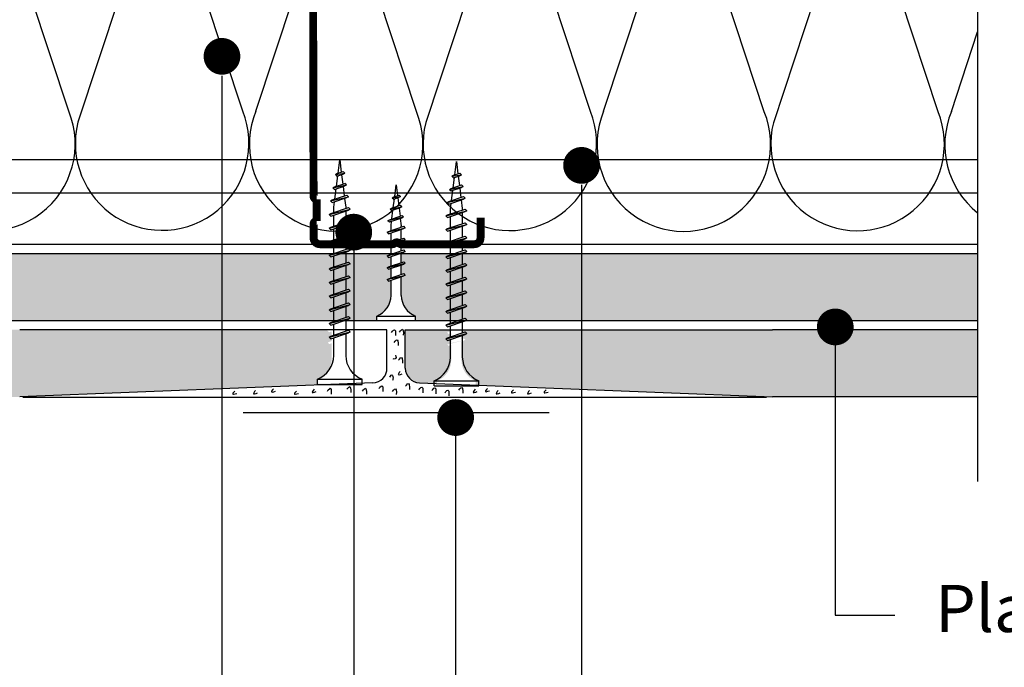
# Model space of a CAD drawing. Units: millimetres. Extents: x 5 to 162, y -7 to 10.
# Drawn here: x 162 to 162, y 4 to 4 of the extents above; entities that cross this region are included whole.
import ezdxf

# ---------------------------------------------------------------- set-up
doc = ezdxf.new("R2010")
doc.units = ezdxf.units.MM
doc.linetypes.add('GESTRICHELT', pattern=[0.75, 0.5, -0.25])
doc.linetypes.add('STRICHPUNKT', pattern=[1, 0.5, -0.25, 0, -0.25])
doc.layers.get('Defpoints').update_dxf_attribs({"lineweight": 0})
for name, color, linetype in [('B. A. y V', 7, 'Continuous'), ('BEPL', 7, 'Continuous'), ('BEPL1', 7, 'Continuous'), ('BEPL2', 7, 'Continuous'), ('BEPL4', 7, 'Continuous'), ('BEPL6', 7, 'Continuous'), ('HILF2S', 7, 'STRICHPUNKT'), ('perfiles', 7, 'Continuous'), ('SCHATT20', 131, 'Continuous'), ('TEXT2', 7, 'Continuous'), ('TEXT7', 7, 'Continuous'), ('UK2', 7, 'Continuous'), ('UK2G', 7, 'GESTRICHELT')]:
    doc.layers.add(name, color=color, linetype=linetype)
doc.styles.add('ROMANS', font='ROMANS.shx', dxfattribs={"width": 0.8})
doc.styles.add('UNIV', font='arial.ttf')
doc.dimstyles.new('LEADER', dxfattribs={"dimscale": 0.1, "dimtxt": 0.06, "dimasz": 0.06, "dimexe": 0.25, "dimexo": 0.5, "dimgap": 0.1, "dimtad": 1, "dimlfac": 1000, "dimzin": 4, "dimdsep": 46, "dimtxsty": 'ROMANS', "dimblk": 'ARCHTICK', "dimcen": -0.25, "dimdle": 0.06, "dimse1": 1, "dimse2": 1, "dimclrd": 256, "dimclre": 8, "dimclrt": 256, "dimadec": 0, "dimazin": 0, "dimtfac": 1, "dimtix": 1, "dimtmove": 2, "dimatfit": 3, "dimldrblk": 'INDICE', "dimfxl": 1, "dimtolj": 1, "dimtzin": 0, "dimarcsym": 0})
pattern_1 = [(0, (-0.05153146784292062, 9.367341796505857), (0, 6.985), [5.08, -1.905]), (90, (-0.05153146784292062, 9.367341796505857), (-6.985, 4.277078946022131e-16), [5.08, -1.905])]

# ---------------------------------------------------------------- blocks, each defined once
blk = doc.blocks.new('A$C6FB66A44')
at = {"color": 0}
for p, q in [((-16.31923312308686, 23.77690909762191), (13.32167668431021, 14.01594445009255)), ((-16.37859416239894, 3.473374172355534), (11.85543883335345, 12.79839252869692)), ((11.98401988336968, -7.524867674567304), (-17.77031716904344, 2.310519240721305)), ((-16.37507334490124, -18.52645793860279), (11.8574937677115, -9.202024373943232))]:
    blk.add_line(p, q, dxfattribs=at)
for centre, radius, start, end in [((16.09366157501108, 24.63442940472623), 10.97433929519477, 255.369298517496, 112.5484571127721), ((-20.51745186170797, 13.63732910687509), 10.97433929519539, 67.50835815884332, 292.1566137446533), ((16.06371005124515, 2.662980532989195), 10.97433929519539, 248.1765302289832, 112.5484571127841), ((-20.4422110257733, -8.333592097687188), 10.97433929519522, 75.90872007968622, 291.7528928093837)]:
    blk.add_arc(centre, radius, start, end, dxfattribs=at)
blk = doc.blocks.new('montante 69')
at = {"layer": 'perfiles', "const_width": 1.5}
for points in [[(833.4439092039854, 999.1431669259902), (819.6515832993199, 999.1431669261093, 0.1989123673796497), (819.2273192305864, 998.9674309948188, -0.1989123673796455), (818.8030551618675, 998.7916950635273, -0.1989123673774166), (818.3787910931486, 998.9674309948188, 0.1989123673796497), (817.954527024426, 999.1431669261202), (804.0938882231646, 999.1431669261739, 0.4142135623730951), (802.893888223153, 997.9431669262204), (802.8938882231821, 995.0558504455049, 0.414213562373095), (803.4938882232025, 994.45585044547), (803.4938882232025, 990.6558504455398, 0.4142135623730949), (802.8938882231821, 990.0558504455049), (803.0693886586884, 916.155483406784, 0.414213562373095), (803.6693886587087, 915.5554834067491), (803.6693886587087, 911.4554834067724, 0.4142135623730949), (803.0693886586884, 910.8554834067374), (803.0693886586884, 908.2681669261267, 0.414213562373095), (804.2693886586563, 907.068166926115), (817.9671558160915, 907.0681669261778, 0.1989123673796497), (818.3914198848149, 907.243902857472, -0.1989123673774167), (818.8156839535302, 907.4196387887598, -0.1989123673796454), (819.2399480222637, 907.2439028574684, 0.1989123673796497), (819.6642120909935, 907.0681669261778), (833.4477450590348, 907.0681669262897)], [(834.647724659817, 994.1431669260294), (834.647724659817, 997.9431669261614, 0.414213562373095), (833.4477246598344, 999.1431669261731)], [(834.647724659817, 912.0681669262597), (834.647724659817, 908.2681669261276, -0.414213562373095), (833.4477246598344, 907.068166926116)]]:
    blk.add_lwpolyline(points, format="xyb", dxfattribs=at)
blk = doc.blocks.new('TN25')
at = {"layer": 'BEPL1'}
for p, q in [((8.999999000000003, 2), (8.684998999999948, 1.684999999999945)), ((8.684998999999948, 1.684999999999945), (9.818132999999989, -1.684999000000062)), ((8.999998000000005, 2), (9.181863000000021, 1.684999999999945)), ((9, 2), (9.999998000000005, -1.999999000000116)), ((9.181864000000019, 1.684999999999945), (10.31499699999995, -1.684999000000062)), ((11.59999900000003, 2), (11.28499899999997, 1.684999999999945)), ((11.28499899999997, 1.684999999999945), (12.41813200000001, -1.68499799999995)), ((11.59999800000003, 2), (11.78186300000004, 1.684999999999945)), ((11.59999900000003, 2), (12.59999800000003, -1.999999000000116)), ((11.78186300000004, 1.684999999999945), (12.91499599999997, -1.684999000000062)), ((14.19999800000005, 2), (13.884998, 1.684999999999945)), ((13.884998, 1.685001000000057), (15.01813100000004, -1.684999000000062)), ((14.19999700000005, 2), (14.38186199999996, 1.684999999999945)), ((14.19999800000005, 2), (15.19999700000005, -2)), ((14.38186199999996, 1.684999999999945), (15.514995, -1.684999000000062)), ((16.79998599999999, 2), (16.48498600000005, 1.684999999999945)), ((16.48498700000005, 1.685001000000057), (17.61812099999997, -1.684999000000062)), ((16.799981, 1.999999000000116), (17.79998000000001, -2)), ((16.79998599999999, 2), (16.98185100000001, 1.684999999999945)), ((16.98184400000002, 1.68499799999995), (18.11497699999995, -1.685002000000168)), ((19.08497, 1.68499799999995), (20.21810300000004, -1.685001000000057)), ((19.39997800000003, 2), (19.08497699999998, 1.684999999999945)), ((19.39996499999995, 1.999996999999894), (20.39996399999995, -2.000003000000106)), ((19.39997600000004, 2), (19.58184100000005, 1.684999000000062)), ((19.58184100000005, 1.684999999999945), (20.71497399999998, -1.684999000000062)), ((21.64966800000002, 1.473226999999952), (22.59373200000005, -1.334468999999899)), ((21.96467299999995, 1.788227000000006), (21.64967100000001, 1.473224999999957)), ((21.96466299999997, 1.788227000000006), (22.77559499999995, -1.649475000000166)), ((21.96466999999996, 1.788227000000006), (22.14653499999997, 1.473226999999952)), ((22.146524, 1.473224999999957), (23.09059000000002, -1.33447799999999)), ((24.161608, 1.002932999999985), (24.82299599999999, -0.9640699999999924)), ((24.47661300000004, 1.31793800000014), (24.16161, 1.002935999999863)), ((24.47661000000005, 1.317935999999918), (25.00486599999999, -1.279070000000047)), ((24.47661400000004, 1.31793400000015), (24.65848000000005, 1.002934999999979)), ((24.65847899999994, 1.002935999999863), (25.31986700000004, -0.9640699999999924)), ((26.98855900000001, 0.8476409999998396), (26.67355699999996, 0.5326390000000174)), ((26.67356300000006, 0.5326420000001235), (27.06545900000003, -0.6328760000001239)), ((26.98856000000001, 0.8476399999999558), (27.17042600000002, 0.5326399999999012)), ((26.988562, 0.8476430000000619), (27.24732500000005, -0.9478789999998298)), ((27.17041900000004, 0.5326399999999012), (27.56231600000001, -0.6328840000001037)), ((9.999999000000003, -1.999999000000116), (9.818132999999989, -1.68499799999995)), ((9.999997000000008, -1.999999000000116), (10.31499799999995, -1.68499799999995)), ((12.59999800000003, -2), (12.41813200000001, -1.684999000000062)), ((12.59999700000003, -1.999999000000116), (12.91499699999997, -1.68499799999995)), ((15.19999700000005, -1.999999000000116), (15.01813200000004, -1.684999000000062)), ((15.19999499999994, -1.999999000000116), (15.514996, -1.68499799999995)), ((17.79998599999999, -1.999999000000116), (17.61811999999998, -1.68499799999995)), ((17.79998399999999, -1.999999000000116), (18.11498500000005, -1.68499799999995)), ((20.39997700000004, -1.999999000000116), (20.21811100000002, -1.68499799999995)), ((20.39997500000004, -1.999999000000116), (20.71497499999998, -1.68499799999995)), ((22.77559499999995, -1.64948000000004), (22.59372900000005, -1.334479999999985)), ((22.77560300000005, -1.64947200000006), (23.09060299999999, -1.334471000000121)), ((25.00487099999998, -1.279073000000153), (24.82300599999996, -0.9640719999999874)), ((25.00486000000001, -1.279064999999946), (25.31986200000006, -0.9640620000000126)), ((27.24732800000004, -0.9478810000000522), (27.06546200000003, -0.6328800000001138)), ((27.24731499999996, -0.9478759999999511), (27.56231700000001, -0.6328739999999016))]:
    blk.add_line(p, q, dxfattribs=at)
at = {"layer": 'BEPL2'}
for p, q in [((0, 4.25), (1, 4.25)), ((0, 4.25), (0, -4.25)), ((1, 4.25), (1, -4.25)), ((5.5, 1.124999000000116), (8.86416399999996, 1.124999000000116)), ((9.360824999999977, 1.124999000000116), (11.45977900000003, 1.124999000000116)), ((11.96309099999996, 1.124999000000116), (14.063669, 1.124999000000116)), ((14.55870500000003, 1.124999000000116), (16.66590900000006, 1.124999000000116)), ((17.16922, 1.124999000000116), (19.26817300000005, 1.124999000000116)), ((19.76483199999996, 1.124999000000116), (20.80433700000003, 1.124999000000116)), ((20.80431199999998, 1.125000999999884), (21.80192, 1.000300000000152)), ((22.31865100000005, 0.9357089999998607), (24.25377100000003, 0.6938190000000759)), ((24.77896499999997, 0.6281690000000708), (26.71275400000002, 0.3864459999999781)), ((27.22990800000002, 0.3218010000000504), (29.80429500000002, 0)), ((29.80429500000002, 0), (27.44091200000003, -0.2954260000001341)), ((5.5, -1.125), (9.618575999999962, -1.125)), ((10.12185399999998, -1.125), (12.22080800000003, -1.125)), ((12.71750299999997, -1.125), (14.82469900000001, -1.125)), ((15.31973500000004, -1.125), (17.42031899999995, -1.125)), ((17.92141700000002, -1.125), (20.02036999999996, -1.125)), ((20.52363600000001, -1.125), (20.80432099999996, -1.125)), ((22.44644000000005, -0.919734999999946), (20.80429700000002, -1.125003000000106)), ((24.70210999999995, -0.6377760000000308), (22.92156299999999, -0.8603450000000521)), ((26.96615299999996, -0.3547710000000279), (25.17904999999996, -0.5781590000001415)), ((0, -4.25), (1, -4.25))]:
    blk.add_line(p, q, dxfattribs=at)
for centre, start, end in [((5.580636000000027, 6.043615999999929), 201.383669, 269.060897), ((5.580636000000027, -6.043615999999929), 90.93915799999999, 158.616386)]:
    blk.add_arc(centre, 4.919277, start, end, dxfattribs=at)
blk = doc.blocks.new('_ARCHTICK')
at = {"color": 0, "linetype": 'ByBlock', "const_width": 0.15}
blk.add_lwpolyline([(-0.5, -0.5), (0.5, 0.5)], dxfattribs=at)
blk = doc.blocks.new('*D547')
at = {"layer": 'Defpoints', "color": 0, "transparency": 16777216}
for p in [(161.5616083998414, 4.517915525434641), (161.4361952829271, 4.425851649756686), (161.5617838790733, 4.425851649756686)]:
    blk.add_point(p, dxfattribs=at)
at = {"layer": 'SCHATT20', "lineweight": -2, "transparency": 16777216}
blk.add_line((161.4361952829271, 4.523915525434641), (161.4361952829271, 4.419851649756685), dxfattribs=at)
at = {"layer": 'SCHATT20', "lineweight": -2, "transparency": 16777216, "xscale": 0.006, "yscale": 0.006, "zscale": 0.006}
for p, rotation in [((161.4361952829271, 4.517915525434641), 90), ((161.4361952829271, 4.425851649756686), 270)]:
    blk.add_blockref('_ARCHTICK', p, dxfattribs=dict(at, rotation=rotation))
at = {"layer": 'SCHATT20', "transparency": 16777216, "insert": (161.4231952829271, 4.471883587595618), "char_height": 0.006, "attachment_point": 5, "rotation": 90, "style": 'ROMANS'}
blk.add_mtext('\\A1;92.06', dxfattribs=at)
blk = doc.blocks.new('INDICE')
blk.add_line((0, 0), (-2, 0))
blk.add_lwpolyline([(-0.7024217982354912, 1.733064454506803), (-0.4053250346391906, 1.85347961985201), (0.3459272817867713, -6.292268221841368e-05), (-0.4059992876721026, -1.853332043490582), (-0.7030522257618941, -1.732808804771253), (0, 0)], close=True)
blk = doc.blocks.new('TN35')
at = {"layer": 'BEPL1'}
for p, q in [((8.999332999999979, 1.999982000000045), (8.684330000000045, 1.684979999999996)), ((8.999349000000052, 1.999994000000015), (9.999348000000055, -2.00000399999999)), ((8.999366000000009, 1.99998800000003), (9.181231000000025, 1.68498899999986)), ((11.59932400000002, 1.999982000000045), (11.28432199999997, 1.684979999999996)), ((11.59933999999998, 1.999994000000015), (12.59933899999999, -2.000004999999874)), ((11.59935700000005, 1.99998800000003), (11.78122199999996, 1.68498899999986)), ((14.19931499999996, 1.999982000000045), (13.88431300000002, 1.684979999999996)), ((14.19933100000003, 1.999994000000015), (15.19933000000003, -2.000004999999874)), ((14.19934799999999, 1.999988999999914), (14.381213, 1.68498899999986)), ((16.799306, 1.999982000000045), (16.48430399999995, 1.684979999999996)), ((16.79932199999996, 1.999994000000015), (17.79932099999996, -2.000005999999985)), ((16.79933900000003, 1.999988999999914), (16.98120400000005, 1.68498899999986)), ((19.39929700000005, 1.999982000000045), (19.084295, 1.684979999999996)), ((19.39931999999999, 1.999995000000126), (20.39931899999999, -2.000004999999874)), ((19.39932999999996, 1.999988999999914), (19.58119499999998, 1.68498899999986)), ((21.99928799999998, 1.999982000000045), (21.68428600000004, 1.684979999999996)), ((21.99931900000001, 1.99999600000001), (22.99931700000002, -2.000003000000106)), ((21.999325, 1.999991000000136), (22.18119100000001, 1.684991000000082)), ((24.59929, 1.99999200000002), (24.28428699999995, 1.684989999999971)), ((24.59931700000004, 1.999998000000005), (25.59931600000004, -2.000001999999995)), ((24.59932000000003, 1.999992999999904), (24.78118600000005, 1.684993999999961)), ((27.19929100000002, 2.000001999999995), (26.88428899999997, 1.684999999999945)), ((27.19931499999996, 1.999999000000116), (28.19931399999996, -2.000000999999884)), ((27.19931599999995, 1.99999600000001), (27.38118099999997, 1.684995999999956)), ((29.79930200000001, 2.000001999999995), (29.48429999999996, 1.684999999999945)), ((29.79931099999999, 1.999998000000005), (29.981176, 1.684999000000062)), ((29.79931399999998, 2), (30.79931299999998, -1.999999000000116)), ((32.39929199999995, 2.000001999999995), (32.08429000000001, 1.684999999999945)), ((32.39929299999994, 1.999992999999904), (32.58115799999996, 1.684992999999849)), ((32.39929700000005, 1.999998000000005), (33.39929600000005, -2.000001999999995)), ((8.684341000000018, 1.684987999999976), (9.817474999999945, -1.685010000000148)), ((9.18121199999996, 1.684992999999849), (10.314345, -1.685006000000158)), ((11.28433299999995, 1.684987999999976), (12.41746599999999, -1.685011000000031)), ((11.781203, 1.684991999999966), (12.91433600000005, -1.685006000000158)), ((13.88432399999999, 1.684987000000092), (15.01745700000004, -1.685011000000031)), ((14.38119500000005, 1.684991999999966), (15.51432699999998, -1.685007000000041)), ((16.48431500000004, 1.684987000000092), (17.61744899999997, -1.685011000000031)), ((16.98118599999998, 1.684991000000082), (18.11431900000002, -1.685007000000041)), ((19.08431299999995, 1.68498899999986), (20.217446, -1.685010000000148)), ((19.58118300000001, 1.684992999999849), (20.71431600000005, -1.685006000000158)), ((21.68431099999998, 1.684991000000082), (22.81744400000002, -1.685007999999925)), ((22.18118100000004, 1.684993999999961), (23.31431399999997, -1.685003999999935)), ((24.28430800000001, 1.684992999999849), (25.41744200000005, -1.685006000000158)), ((24.78117899999995, 1.684995999999956), (25.914311, -1.685003000000052)), ((26.88430600000004, 1.684995000000072), (28.01743899999997, -1.685003999999935)), ((27.38117599999998, 1.684996999999839), (28.51430900000003, -1.685001000000057)), ((29.48430399999995, 1.684995999999956), (30.617437, -1.685002000000168)), ((29.98117400000001, 1.684999000000062), (31.11430700000005, -1.684999999999945)), ((32.08430099999998, 1.684999000000062), (33.21743500000002, -1.684999999999945)), ((32.58115699999996, 1.684995999999956), (33.71429000000001, -1.685003000000052)), ((34.95966199999998, 1.7882239999999), (34.64466000000004, 1.473222000000078)), ((34.64466900000002, 1.473228999999947), (35.58873300000005, -1.334468000000015)), ((34.959656, 1.788226000000122), (35.77058799999998, -1.649475000000166)), ((34.95966499999997, 1.78822799999989), (35.14152799999999, 1.473233000000164)), ((35.141524, 1.473226000000068), (36.08558900000003, -1.334475000000111)), ((37.47159799999997, 1.31793800000014), (37.15660700000001, 1.002946999999949)), ((37.156609, 1.002934999999979), (37.81799599999999, -0.9640669999998863)), ((37.47160399999996, 1.317935999999918), (37.99985900000001, -1.279070000000047)), ((37.47160899999994, 1.317937000000029), (37.65347099999997, 1.002942999999959)), ((37.65347799999995, 1.002938000000086), (38.31486700000005, -0.9640690000001086)), ((39.98355600000002, 0.8476519999999255), (39.66855399999997, 0.5326500000001033)), ((39.66856400000006, 0.5326439999998911), (40.06045900000004, -0.6328739999999016)), ((39.98355000000004, 0.8476430000000619), (40.24231299999997, -0.9478800000001684)), ((39.98355200000003, 0.8476479999999356), (40.16542100000004, 0.5326410000000124)), ((40.16541800000005, 0.5326410000000124), (40.55731500000002, -0.6328809999999976)), ((9.999364000000014, -2.00000399999999), (9.81749400000001, -1.684996999999839)), ((9.999343999999951, -1.999972999999954), (10.314345, -1.684971000000132)), ((12.59935499999995, -2.00000399999999), (12.41748600000005, -1.684996999999839)), ((12.599335, -1.999972999999954), (12.91433700000005, -1.684971000000132)), ((15.19934599999999, -2.00000399999999), (15.01747699999999, -1.684996999999839)), ((15.19932700000004, -1.999972999999954), (15.51432899999998, -1.684971000000132)), ((17.79933700000004, -2.00000399999999), (17.61746800000003, -1.684996999999839)), ((17.79931899999997, -1.999972999999954), (18.11432100000002, -1.684971000000132)), ((20.39932799999997, -2.00000399999999), (20.21745899999996, -1.684996999999839)), ((20.39931000000001, -1.999972999999954), (20.71431199999995, -1.684970000000021)), ((22.999323, -2.000001999999995), (22.817454, -1.684995000000072)), ((22.99930199999994, -1.999972999999954), (23.31430399999999, -1.684970000000021)), ((25.59931900000004, -2), (25.41744900000003, -1.684992999999849)), ((25.59930299999996, -1.999982000000045), (25.91430500000001, -1.684979000000112)), ((28.19931399999996, -1.999998000000005), (28.01744399999995, -1.684991000000082)), ((28.19930299999999, -1.999990000000025), (28.51430500000004, -1.684987999999976)), ((30.79930899999999, -1.99999600000001), (30.61743999999999, -1.684987999999976)), ((30.79930400000001, -1.999999000000116), (31.11430599999994, -1.684996999999839)), ((33.39928699999996, -1.999994000000015), (33.21742500000005, -1.684999999999945)), ((33.39929299999994, -1.999996999999894), (33.71429499999999, -1.684993999999961)), ((35.77058999999997, -1.649478000000045), (35.58871999999997, -1.334471000000121)), ((35.77059699999995, -1.649472999999944), (36.08558800000003, -1.33448199999998)), ((37.999866, -1.279069000000163), (37.81799599999999, -0.9640620000000126)), ((37.99985600000002, -1.279064999999946), (38.31485799999996, -0.9640629999998964)), ((40.24232400000005, -0.9478810000000522), (40.06045500000005, -0.6328739999999016)), ((40.24231099999997, -0.9478770000000623), (40.55731300000002, -0.6328739999999016))]:
    blk.add_line(p, q, dxfattribs=at)
at = {"layer": 'BEPL2'}
for p, q in [((0, 4.25), (0, -4.25)), ((0, 4.25), (1, 4.25)), ((1, 4.25), (1, -4.25)), ((5.5, 1.124999000000116), (8.872632677183736, 1.124999000000116)), ((9.369505136348582, 1.124999000000116), (11.47262445514188, 1.124999000000116)), ((11.96949585598058, 1.124999000000116), (14.07261517477338, 1.124999000000116)), ((14.56948763393727, 1.124999000000116), (16.67260634094205, 1.124999000000116)), ((17.16947851973915, 1.124999000000116), (19.27260479138319, 1.124999000000116)), ((19.76947613634863, 1.124999000000116), (21.87260346386599, 1.124999000000116)), ((22.3694745284635, 1.124999000000116), (24.47260130251901, 1.124999000000116)), ((24.96947297890138, 1.124999000000116), (27.07259980883141, 1.124999000000116)), ((27.56947053718776, 1.124999000000116), (29.67259820094631, 1.124999000000116)), ((30.16946915379678, 1.124999000000116), (32.2725963199689, 1.124999000000116)), ((32.76945114507266, 1.124999000000116), (33.79933200000005, 1.124999000000116)), ((33.79934500000002, 1.125), (34.80398312785939, 0.9994202340176214)), ((35.32263613009566, 0.9345886087381098), (37.2610621929726, 0.6922853508785757)), ((37.77973202987621, 0.6274516212656462), (39.71815808801126, 0.3851483639988477)), ((40.23681021583837, 0.3203168480204811), (42.79934275967728, 2.800407265419852e-07)), ((42.79934275967728, 2.800407265419852e-07), (40.44352934967765, -0.2944765755337698)), ((9.629176261739536, -1.125), (5.5, -1.125)), ((12.22916714754839, -1.125), (10.12604782875508, -1.125)), ((14.82915809167337, -1.125), (12.72603877288057, -1.125)), ((17.42914992549785, -1.125), (15.32602965868801, -1.125)), ((20.0291474837897, -1.125), (17.92602143663914, -1.125)), ((22.62914615627249, -1.125), (20.52601882875514, -1.125)), ((25.2291446625812, -1.125), (23.12601744536347, -1.125)), ((27.82914250123784, -1.125), (25.7260150036522, -1.125)), ((30.4291411178463, -1.125), (28.3260134540878, -1.125)), ((33.0291396800311, -1.125), (30.92601184620328, -1.125)), ((33.79931599999998, -1.125), (33.52599383747916, -1.125)), ((35.44896726914389, -0.9187972157866093), (33.79933000000005, -1.125001999999995)), ((37.70783389145367, -0.6364387160529341), (35.92578042080269, -0.8591955355342368)), ((39.96671641613312, -0.3540782285218416), (38.18466295055013, -0.5768350473696435)), ((0, -4.25), (1, -4.25))]:
    blk.add_line(p, q, dxfattribs=at)
for centre, start, end in [((5.580636000000027, 6.043615999999929), 201.383669, 269.060897), ((5.580636000000027, -6.043615999999929), 90.93915799999999, 158.616386)]:
    blk.add_arc(centre, 4.919277, start, end, dxfattribs=at)

msp = doc.modelspace()

# ---------------------------------------------------------------- hatches: boundary and pattern name
at = {"layer": 'SCHATT20'}
h = msp.add_hatch(dxfattribs=at)
h.set_pattern_fill('ANGLE', color=256)
h.set_pattern_definition(pattern_1)
h.paths.add_polyline_path([(161.6723028614536, 4.426779597726601), (161.5974101817913, 4.426779597726601), (161.5974101817913, 4.410904597726602), (161.645382997812, 4.410904597726602), (161.645382997812, 4.411151063080199, -0.4142135623730951), (161.6436468430304, 4.41288721786181, -1), (161.6471191525937, 4.41288721786181, -0.4142135623730951), (161.645382997812, 4.411151063080199), (161.6723028614536, 4.410904597726602)])
h.paths.add_polyline_path([(161.5974101817913, 4.426779597726601), (161.5543375431338, 4.426779597726601), (161.5543375430719, 4.410904597726602), (161.5974101817913, 4.410904597726602)])
h.paths.add_polyline_path([(161.5720778783694, 4.422723759484021), (161.5717656893891, 4.422543517423985), (161.5726329299364, 4.422760327344), (161.5726329299364, 4.422910390825413)], flags=16)
h.paths.add_polyline_path([(161.572077873513, 4.420146810564547), (161.5717656878209, 4.419966568839746), (161.5726329299364, 4.420183379151807), (161.5726329299364, 4.420333443318799)], flags=16)
h.paths.add_polyline_path([(161.5748629817664, 4.420590812905803), (161.5748629817664, 4.418506330779572), (161.5754179884635, 4.418692947033853), (161.5757301950947, 4.418380741393768), (161.5754179531034, 4.418200468768956), (161.5748629817664, 4.418013864459583), (161.5748629817664, 4.415929382224024), (161.5754179934127, 4.416116000087058), (161.5757301977054, 4.415803796785547), (161.5754179427534, 4.415623516677933), (161.5748629817664, 4.415436915848654), (161.5748629817664, 4.413352434882115), (161.5754179988542, 4.413539054630195), (161.5757301977054, 4.413226855779083), (161.5754179167065, 4.413046560633295), (161.5720779034942, 4.411923508770588), (161.5717656807467, 4.412235731518106), (161.5720778332498, 4.412415952517994), (161.5726329299364, 4.412602599030489), (161.5726329299364, 4.414687080219529), (161.5720778978033, 4.41450045546799), (161.5717656807467, 4.414812672524572), (161.5720778606787, 4.414992909360541), (161.5726329299364, 4.415179546594905), (161.5726329299364, 4.417264028830457), (161.5720778921124, 4.41707740216539), (161.5717656775078, 4.417389616769979), (161.5720778655362, 4.417569859271487), (161.5726329299364, 4.417756494927946), (161.5726329299364, 4.419840976614947)], flags=16)
h.paths.add_polyline_path([(161.5757302173834, 4.426111593599638), (161.5754179735582, 4.425931320488337), (161.5720778916071, 4.424808246503881), (161.5717656799951, 4.425120458115846), (161.5720778863461, 4.425300710777038), (161.5754180141683, 4.426423799852003)], flags=16)
h.paths.add_polyline_path([(161.5640677328152, 4.421749043362036), (161.5637966219708, 4.421592517367463), (161.5633146461932, 4.421430457135131), (161.5633146461932, 4.419620350799249), (161.5637966207706, 4.419782410579919), (161.5640677308632, 4.419511300487286), (161.5637966187097, 4.419354773736834), (161.5633146461932, 4.419192714506114), (161.5633146461932, 4.415638281418987, 0.3041910001061827), (161.566004240868, 4.411765268151743), (161.5586885430618, 4.411765268151743, 0.3131653578843208), (161.5613781385973, 4.415777038232665), (161.5613781385973, 4.41854158001077), (161.5608961622985, 4.41837951950828), (161.5606250516603, 4.418650630146556), (161.5608961658682, 4.41880715771933), (161.5613781385973, 4.418969216878538), (161.5613781385973, 4.420779323021206), (161.5608961622985, 4.420617262613646), (161.5606250516603, 4.420888373251922), (161.5608961622985, 4.421044898763763), (161.5613781385973, 4.421206959123234), (161.5613781385973, 4.423017065459115), (161.5608961620819, 4.422855005074913), (161.5606250516603, 4.423126115496617), (161.5608961622985, 4.423282641008459), (161.5613781385973, 4.42344470136793), (161.5613781385973, 4.425254799240127), (161.5608961614379, 4.425092738496333), (161.5606250511146, 4.425363848819583), (161.5608961349104, 4.425520358833961), (161.563796625929, 4.426495623548895), (161.5640677308632, 4.426224518614669), (161.5637966222793, 4.426067993925147), (161.5633146461932, 4.425905933542256), (161.5633146461932, 4.424095835288641), (161.5637966207706, 4.424257895069311), (161.5640677308632, 4.423986784976678), (161.5637966172009, 4.423830257718931), (161.5633146461932, 4.423668199186613), (161.5633146461932, 4.421858093043945), (161.5637966207706, 4.422020152824616)], flags=16)
h.paths.add_polyline_path([(161.5506176132637, 4.422055708327258), (161.5500625655413, 4.421869078333939), (161.5497503539944, 4.422181289880893), (161.5506176132637, 4.422682001331778), (161.5506176132637, 4.424632656660301), (161.5500625749345, 4.424446029769962), (161.5497503633225, 4.424758241381928), (161.5506176132637, 4.425258949036758), (161.5506176132637, 4.426779597726601), (161.5294129603962, 4.426779597726601), (161.5294129603962, 4.410904597726602), (161.5506176132637, 4.410904597726602), (161.5506176132637, 4.411747915094754), (161.5500625868216, 4.411561292036669), (161.5497503640741, 4.411873514784188), (161.5506176132637, 4.412374220415558), (161.5506176132637, 4.41432486348561), (161.5500625811306, 4.414138238734071), (161.5497503640741, 4.414450455790653), (161.5506176132637, 4.414951161422024), (161.5506176132637, 4.416901812096538), (161.5500625754397, 4.416715185431471), (161.5497503608351, 4.41702740003606), (161.5506176132637, 4.417528110290615), (161.5506176132637, 4.419478759881028), (161.5500625704906, 4.419292131387152), (161.5497503582246, 4.419604344644279), (161.5506176132637, 4.4201050579956)])
h.paths.add_polyline_path([(161.5294129603962, 4.426779597726601), (161.4523899224762, 4.426779597726601), (161.4523899224762, 4.410904597726602), (161.5294129603962, 4.410904597726602)])
h = msp.add_hatch(dxfattribs=at)
h.set_pattern_fill('ANGLE', color=256)
h.set_pattern_definition(pattern_1)
h.paths.add_polyline_path([(161.7814024334025, 4.423201639291481), (161.7809204571038, 4.423039578883921), (161.7806493464655, 4.423310689522197), (161.7809204571038, 4.423467215034038), (161.7814024334025, 4.423629275393509), (161.7814024334025, 4.42543938172939), (161.7809204568872, 4.425277321345188), (161.7806493464655, 4.425548431766892), (161.7809204571038, 4.425704957278734), (161.7814024334025, 4.425867017638205), (161.7814024334025, 4.42679126815903), (161.722651375577, 4.42679126815903), (161.6838772266631, 4.426791306354461), (161.6838772266631, 4.410916306354454), (161.7226521973579, 4.410916306354454), (161.7829173905076, 4.413326913996877), (161.7787128374633, 4.413326913996877), (161.7787128374633, 4.414187584263919, 0.3131653859988631), (161.7814024334025, 4.418199354502939), (161.7814024334025, 4.420963896281045), (161.7809204571038, 4.420801835778555), (161.7806493464655, 4.421072946416831), (161.7809204606734, 4.421229473989605), (161.7814024334025, 4.421391533148813)])
h.paths.add_polyline_path([(161.7920975494719, 4.422631922984886), (161.7918234865718, 4.422539771679099), (161.7915112749599, 4.422851983291064), (161.7918234813109, 4.423032235952256), (161.7920975494719, 4.423124388999653), (161.7920975494719, 4.425208870991915), (161.7918234806315, 4.425116717634761), (161.7915112818006, 4.42542891646567), (161.7918234955149, 4.425609172805865), (161.7920975494719, 4.425701321077263), (161.7920975494719, 4.42679126815903), (161.7833389409984, 4.42679126815903), (161.7833389409984, 4.426518151558916), (161.7838209155758, 4.426680211339586), (161.7840920256685, 4.426409101246953), (161.7838209120062, 4.426252573989206), (161.7833389409984, 4.426090515456888), (161.7833389409984, 4.42428040931422), (161.7838209155758, 4.424442469094891), (161.7840920265292, 4.424171359002258), (161.7838209167761, 4.424014833637738), (161.7833389409984, 4.423852773405407), (161.7833389409984, 4.422042667069524), (161.7838209155758, 4.422204726850194), (161.7840920256685, 4.421933616757561), (161.7838209135149, 4.421777090007109), (161.7833389409984, 4.421615030776389), (161.7833389409984, 4.418060597689262, 0.3041910280780505), (161.786028536077, 4.414187584263924), (161.786028536077, 4.413451359815337), (161.7895520799011, 4.413592301563415, 0.2479729321618514), (161.7917171876156, 4.414915226802128), (161.7915112724725, 4.415121141945197), (161.7919306776226, 4.41536328650718, 0.09415225957014582), (161.7920975494719, 4.416363085689157), (161.7920975494719, 4.417478026150272), (161.7918234821279, 4.417385873296289), (161.791511269862, 4.417698086553416), (161.7918234684777, 4.417878335739765), (161.7920975494719, 4.417970493020874), (161.7920975494719, 4.420054974679878), (161.7918234771787, 4.419962820243076), (161.7915112656318, 4.420275031790029), (161.7918234733341, 4.420455284659239), (161.7920975494719, 4.420547440416078)])
for points in [[(161.5752277424606, 4.419052477259334), (161.5747457661618, 4.418890416756851), (161.5744746555235, 4.419161527395127), (161.5747457697314, 4.419318054967902), (161.5752277424606, 4.419480114127102), (161.5752277424606, 4.421290220269769), (161.5747457661618, 4.421128159862218), (161.5744746555235, 4.421399270500493), (161.5747457661618, 4.421555796012335), (161.5752277424606, 4.421717856371798), (161.5752277424606, 4.423527962707681), (161.5747457659452, 4.423365902323487), (161.5744746555235, 4.423637012745189), (161.5747457661618, 4.423793538257031), (161.5752277424606, 4.423955598616494), (161.5752277424606, 4.424115494975173), (161.4662395263395, 4.424115494975173), (161.4662395263395, 4.411415494975174), (161.5725381465213, 4.411415494975174), (161.5725381465213, 4.412276165242224, 0.3131653860415484), (161.5752277424606, 4.416287935481917)], [(161.6861524653168, 4.424115494975173), (161.5771642500564, 4.424115494975173), (161.5771642500564, 4.422368990292509), (161.5776462246338, 4.422531050073187), (161.5779173355872, 4.422259939980552), (161.5776462258341, 4.422103414616038), (161.5771642500564, 4.421941354383696), (161.5771642500564, 4.420131248047813), (161.5776462246338, 4.42029330782849), (161.5779173347265, 4.420022197735857), (161.5776462225729, 4.419865670985403), (161.5771642500564, 4.419703611754676), (161.5771642500564, 4.416149178669726, 0.3041910282172728), (161.579853845135, 4.412276165242225), (161.579853845135, 4.411415494975174), (161.6861524653168, 4.411415494975174)]]:
    msp.add_hatch(color=256, dxfattribs=at).paths.add_polyline_path(points)
h = msp.add_hatch(dxfattribs=at)
h.set_pattern_fill('ANGLE', color=256)
h.set_pattern_definition(pattern_1)
h.paths.add_polyline_path([(161.5294129603962, 4.409180151573042), (161.4523899224762, 4.409180151573042), (161.4523899224762, 4.393305151573043), (161.4911648931711, 4.393305151573043), (161.5294129603962, 4.394835074209014)])
h.paths.add_polyline_path([(161.5506176132637, 4.404017091417484), (161.5500625865722, 4.403830468275548), (161.5497503644369, 4.404142691402027), (161.5506176132637, 4.404643398413437), (161.5506176132637, 4.40659403319501), (161.5500625865722, 4.40640741027314), (161.5497503644369, 4.406719632408464), (161.5506176132637, 4.407220339419902), (161.5506176132637, 4.409170973923594), (161.5500625868216, 4.408984351030206), (161.5498667862788, 4.409180151573042), (161.5294129603962, 4.409180151573042), (161.5294129603962, 4.394835074209014), (161.5475203166876, 4.395559368435562), (161.5475203166876, 4.396214252696879, 0.3131653859736965), (161.5506176132637, 4.400834144496568)])
h.paths.add_polyline_path([(161.5606102452851, 4.409180151573042), (161.5543375430651, 4.409180151573042), (161.5543375430186, 4.397245292232056, 0.09887564122765632), (161.5559449606787, 4.396214252696887), (161.5559449606787, 4.395896354183523), (161.5580647757142, 4.395981146782003, 0.4025534837117629), (161.5606102452851, 4.398751930907745)])
h.paths.add_polyline_path([(161.5726329299364, 4.404379308151403), (161.5720779032449, 4.404192685009467), (161.5717656811096, 4.404504908135945), (161.5726329299364, 4.405005615147356), (161.5726329299364, 4.406956249928928), (161.5720779032448, 4.406769627007058), (161.5717656811095, 4.407081849142383), (161.5726329299364, 4.40758255615382), (161.5726329299364, 4.409180113377619), (161.5640825455878, 4.409180113377619), (161.5640825455878, 4.398751929129169, 0.402552827606994), (161.5667987322074, 4.395974318100365), (161.5695356333603, 4.39586484205804), (161.5695356333603, 4.396576469430798, 0.3131653859736965), (161.5726329299364, 4.401196361230487)], flags=16)
h.paths.add_polyline_path([(161.5974101817913, 4.409180113377619), (161.5640825455878, 4.409180113377619), (161.5640825455878, 4.398751929129168, 0.402552827612228), (161.5667987322074, 4.395974318100362), (161.5718644495533, 4.395771689413545, -1.042136359479792), (161.575331031615, 4.395633026135882), (161.5974101817913, 4.394749860159422)])
h.paths.add_polyline_path([(161.5720779032449, 4.404192685009467), (161.5717656811096, 4.404504908135945), (161.572077831904, 4.404685128721495), (161.5726329299364, 4.404871775631105), (161.5726329299364, 4.406956249928928), (161.5720779032448, 4.406769627007058), (161.5717656811095, 4.407081849142383), (161.5720778305217, 4.40726206892992), (161.5754179978631, 4.408385171626128), (161.5757301964487, 4.408072973040594), (161.5754179125959, 4.407892676247131), (161.5748629817664, 4.407706085558053), (161.5748629817664, 4.405621611260225), (161.5754179971214, 4.405808230370272), (161.5757301964487, 4.405496032034064), (161.57541791809, 4.405315737421222)], flags=16)
h.paths.add_polyline_path([(161.645382997812, 4.409180151573042), (161.6335287194827, 4.409180151573042), (161.5974101817913, 4.409180131707832), (161.5974101817913, 4.394749860159422), (161.6335278977018, 4.393305151573043), (161.645382997812, 4.393305151573043)])
h.paths.add_polyline_path([(161.6723028614536, 4.409180151573042), (161.645382997812, 4.409180151573042), (161.645382997812, 4.393305151573043), (161.6723028614536, 4.393305151573043)])
h = msp.add_hatch(color=256, dxfattribs=at)
edge = h.paths.add_edge_path()
edge.add_line((161.5640160576701, 4.407141182893958), (161.5635340813714, 4.406979122391475))
edge.add_line((161.5635340813714, 4.406979122391475), (161.5632629707331, 4.407250233029751))
edge.add_line((161.5632629707331, 4.407250233029751), (161.563534084941, 4.407406760602526))
edge.add_line((161.563534084941, 4.407406760602526), (161.5640160576701, 4.407568819761726))
edge.add_line((161.5640160576701, 4.407568819761726), (161.5640160576701, 4.409378925904393))
edge.add_line((161.5640160576701, 4.409378925904393), (161.5635340813714, 4.409216865496842))
edge.add_line((161.5635340813714, 4.409216865496842), (161.563059936242, 4.40969101062619))
edge.add_line((161.563059936242, 4.40969101062619), (161.5050136752534, 4.40969101062619))
edge.add_line((161.5050136752534, 4.40969101062619), (161.4662395263395, 4.409691048821621))
edge.add_line((161.4662395263395, 4.409691048821621), (161.4662395263395, 4.396991048821614))
edge.add_line((161.4662395263395, 4.396991048821614), (161.5050144970343, 4.396991048821614))
edge.add_line((161.5050144970343, 4.396991048821614), (161.5678432939169, 4.399504200609798))
edge.add_line((161.5678432939169, 4.399504200609798), (161.5613264617309, 4.399504200609798))
edge.add_line((161.5613264617309, 4.399504200609798), (161.5613264617309, 4.400364870876848))
edge.add_arc((161.5597827494856, 4.404307288968473), 0.004233876226974203, 291.3835635629191, 360.9385638331703)
edge.add_line((161.5640160576701, 4.404376641116541), (161.5640160576701, 4.407141182893958))
edge = h.paths.add_edge_path()
edge.add_line((161.6861524653168, 4.409691048821614), (161.647378323346, 4.409691048821614))
edge.add_line((161.647378323346, 4.409691048821614), (161.5885490175265, 4.40967875462532))
edge.add_line((161.5885490175265, 4.40967875462532), (161.5885490175265, 4.407876419681035))
edge.add_line((161.5885490175265, 4.407876419681035), (161.5890309912432, 4.408038480322382))
edge.add_line((161.5890309912432, 4.408038480322382), (161.5892817855459, 4.407787686019714))
edge.add_line((161.5892817855459, 4.407787686019714), (161.5861305336319, 4.407063225400861))
edge.add_line((161.5861305336319, 4.407063225400861), (161.5866125099306, 4.407225285760323))
edge.add_line((161.5866125099306, 4.407225285760323), (161.5866125099306, 4.409023759472346))
edge.add_line((161.5866125099306, 4.409023759472346), (161.5861305336319, 4.40887333149544))
edge.add_line((161.5861305336319, 4.40887333149544), (161.5858594250771, 4.40914444333666))
edge.add_line((161.5858594250772, 4.40914444333666), (161.5861305336319, 4.409300967645557))
edge.add_line((161.5861305336319, 4.409300967645557), (161.5866125099306, 4.409463028005019))
edge.add_line((161.5866125099306, 4.409463028005019), (161.5866125099306, 4.40969101062619))
edge.add_line((161.5866125099306, 4.40969101062619), (161.5779321494511, 4.40969101062619))
edge.add_line((161.5779321494511, 4.40969101062619), (161.5779321494511, 4.402437826378951))
edge.add_arc((161.5807357068052, 4.402462519749816), 0.002803666100028053, 180.5046407719736, 268.2142007061709)
edge.add_line((161.5806483360707, 4.399660215348935), (161.5839229139914, 4.399529232236643))
edge.add_line((161.5839229139914, 4.399529232236643), (161.5839229139914, 4.400021336875445))
edge.add_arc((161.5823792017461, 4.403963754967071), 0.004233876226974203, 291.3835635629191, 360.9385638331703)
edge.add_line((161.5866125099306, 4.404033107115139), (161.5866125099306, 4.406797648892556))
edge.add_line((161.5866125099306, 4.406797648892556), (161.5861305336319, 4.406635588390073))
edge.add_line((161.5861305336319, 4.406635588390073), (161.5858594217594, 4.406906700262529))
edge.add_line((161.5858594217594, 4.406906700262529), (161.5893021006586, 4.407767368481164))
edge.add_line((161.5893021006586, 4.407767368481164), (161.589030990043, 4.407610842618625))
edge.add_line((161.589030990043, 4.407610842618625), (161.5885490175265, 4.407448783387898))
edge.add_line((161.5885490175265, 4.407448783387898), (161.5885490175265, 4.403894350302948))
edge.add_arc((161.5927823248503, 4.403963754967074), 0.004233876226977133, 180.9392746126981, 248.6164364370449)
edge.add_line((161.5912386126051, 4.400021336875446), (161.5912386126051, 4.399236604302232))
edge.add_line((161.5912386126051, 4.399236604302232), (161.6473775015651, 4.396991048821614))
edge.add_line((161.6473775015651, 4.396991048821614), (161.6861524653168, 4.396991048821614))
edge.add_line((161.6861524653168, 4.396991048821614), (161.6861524653168, 4.409691048821614))
h = msp.add_hatch(dxfattribs=at)
h.set_pattern_fill('ANGLE', color=256)
h.set_pattern_definition(pattern_1)
h.paths.add_polyline_path([(161.5726329299364, 4.409180113377619), (161.5640825455878, 4.409180113377619), (161.5640825455878, 4.39875192912917, 0.4025528276070375), (161.5667987322074, 4.395974318100365), (161.5695356333603, 4.39586484205804), (161.5695356333603, 4.396576469430798, 0.3131653859736946), (161.5726329299364, 4.401196361230487), (161.5726329299364, 4.404379308151403), (161.5720779032449, 4.404192685009467), (161.5717656811096, 4.404504908135945), (161.5726329299364, 4.405005615147356), (161.5726329299364, 4.406956249928928), (161.5720779032448, 4.406769627007058), (161.5717656811095, 4.407081849142383), (161.5726329299364, 4.40758255615382)])
h = msp.add_hatch(dxfattribs=at)
h.set_pattern_fill('ANGLE', color=256)
h.set_pattern_definition(pattern_1)
h.paths.add_polyline_path([(161.9037901656405, 4.409191860200894), (161.6838772266631, 4.409191860200894), (161.6838772266631, 4.393316860200895), (161.9037901656405, 4.393316860200895)])
h.paths.add_polyline_path([(161.7977058723161, 4.394307994788078), (161.78928122879, 4.394307994788078, 0.3131653578592885), (161.7923785249011, 4.398927886405705), (161.7923785249011, 4.402110833326621), (161.7918234982096, 4.401924210184685), (161.7915112760743, 4.402236433311163), (161.7918234268687, 4.402416653896712), (161.7923785249011, 4.402603300806323), (161.7923785249011, 4.404687775104146), (161.7918234982096, 4.404501152182276), (161.7915112760743, 4.404813374317601), (161.7918234254865, 4.404993594105138), (161.7923785249011, 4.405180241534901), (161.7923785249011, 4.40726471583273), (161.791823498459, 4.407078092939343), (161.7915112757115, 4.40739031568686), (161.7918234295968, 4.407570537484816), (161.795163593819, 4.408693637807821), (161.7954757920417, 4.408381439585057), (161.7951635075606, 4.408201142428785), (161.7946085767312, 4.408014551684357), (161.7946085767312, 4.405930077386527), (161.7951635928279, 4.406116696801346), (161.7954757914134, 4.405804498215812), (161.7951635075606, 4.405624201422349), (161.7946085767312, 4.405437610733271), (161.7946085767312, 4.403353136435443), (161.7951635920861, 4.40353975554549), (161.7954757914135, 4.403227557209282), (161.7951635130547, 4.40304726259644), (161.7946085767312, 4.40286066983999), (161.7946085767312, 4.398768096234501, 0.3041910181407417)], flags=16)

# ---------------------------------------------------------------- linework, layer by layer
at = {"color": 0}
msp.add_line((161.6811888226788, 4.4509235708902), (161.6861524653168, 4.465996556917115), dxfattribs=at)
msp.add_arc((161.6963507993205, 4.444645865648987), 0.0164102138553395, 157.5083581515089, 231.5769806211831, dxfattribs=at)
at = {"layer": 'BEPL1'}
msp.add_line((161.5055932152946, 4.39695925157055), (161.6462200650449, 4.396959224358781), dxfattribs=at)
at = {"layer": 'BEPL2'}
for points in [[(161.5753435090801, 4.409184910744827), (161.5755179058279, 4.409411889833748), (161.5757178020604, 4.409616649613795), (161.5758947463264, 4.409701691104729), (161.5760452223322, 4.409493350216096), (161.5760869733831, 4.409047222096277), (161.5760669948714, 4.408599233975977)], [(161.5768211192435, 4.409266930426824), (161.5769955159913, 4.409493909515774), (161.5771954122238, 4.409698669295821), (161.577372356488, 4.409783710786755), (161.5775228324956, 4.409575369898121), (161.5775645835465, 4.409129241778302), (161.5775446050348, 4.408681253658003)], [(161.5758360458013, 4.407298447815876), (161.576010442549, 4.407525426904826), (161.5762103387815, 4.407730186684844), (161.5763872830476, 4.407815228175807), (161.5765377590533, 4.407606887287145), (161.5765795101043, 4.407160759167354), (161.5765595315925, 4.406712771047054)], [(161.5760564532057, 4.40486046886339), (161.5761475226255, 4.404661418717708), (161.5761978143992, 4.404447988580685), (161.5761598238614, 4.404274792094569), (161.576017035547, 4.404186021343165), (161.575813340608, 4.404159077378395), (161.5756085866151, 4.404171439957892)], [(161.5766569403359, 4.40393562344083), (161.5768313370836, 4.40416260252978), (161.5770312333161, 4.404367362309827), (161.5772081775822, 4.404452403800761), (161.5773586535898, 4.404244062912127), (161.5774004046389, 4.403797934792308), (161.5773804261271, 4.403349946672009)], [(161.5769546230522, 4.401809225432814), (161.5767727238008, 4.401605113817212), (161.5766138934169, 4.401382750585142), (161.5765756517149, 4.401223548663992), (161.5767459430345, 4.401188783900622), (161.5770444979981, 4.40125862246289), (161.5773335943896, 4.401361357685929)], [(161.5749969723556, 4.400746491437204), (161.5751063582093, 4.400927873314387), (161.5752410375217, 4.401091305666043), (161.575375943693, 4.401159919660429), (161.5755014711567, 4.401060799111647), (161.5755852232642, 4.400834854770963), (161.5756171060102, 4.40057424289158), (161.5756008613889, 4.400394349477764), (161.5755526310086, 4.400237805030869), (161.5754792958296, 4.40009190089792)], [(161.5456785250545, 4.398118320281199), (161.5454966258031, 4.397914208665625), (161.5453377954191, 4.397691845433528), (161.5452995537153, 4.397532643512378), (161.5454698450367, 4.397497878749036), (161.5457684000003, 4.397567717311276), (161.5460574963918, 4.397670452534285)], [(161.5496188207299, 4.398200340987486), (161.5494369214785, 4.397996229371884), (161.5492780910945, 4.397773866139786), (161.5492398493925, 4.397614664218636), (161.5494101407121, 4.397579899455295), (161.5497086956757, 4.397649738017535), (161.5499977920672, 4.397752473240573)], [(161.5529844911844, 4.398528420739794), (161.552802591933, 4.39832430912422), (161.552643761549, 4.398101945892122), (161.552605519847, 4.397942743970972), (161.5527758111666, 4.397907979207631), (161.5530743661302, 4.397977817769871), (161.5533634625235, 4.39808055299288)], [(161.5573352331731, 4.398118320281199), (161.5571533339217, 4.397914208665625), (161.5569945035377, 4.397691845433528), (161.5569562618357, 4.397532643512378), (161.5571265531571, 4.397497878749036), (161.5574251081189, 4.397567717311276), (161.5577142045122, 4.397670452534285)], [(161.5607009036294, 4.398446401057768), (161.560519004378, 4.398242289442194), (161.560360173994, 4.398019926210097), (161.5603219322902, 4.397860724288947), (161.5604922236116, 4.397825959525605), (161.5607907785752, 4.397895798087845), (161.5610798749667, 4.397998533310883)], [(161.5631942642404, 4.398112196314216), (161.5633686609881, 4.398339175403166), (161.5635685572188, 4.398543935183213), (161.5637455014849, 4.398628976674146), (161.5638959774924, 4.398420635785513), (161.5639377285434, 4.397974507665694), (161.5639177500316, 4.397526519545394)], [(161.5668882906002, 4.398440276066552), (161.567062687348, 4.398667255155502), (161.5672625835805, 4.398872014935549), (161.5674395278466, 4.398957056426482), (161.5675900038541, 4.398748715537849), (161.5676317549033, 4.398302587418002), (161.5676117763915, 4.39785459929773)], [(161.5698435128352, 4.398112196314216), (161.570017909583, 4.398339175403166), (161.5702178058137, 4.398543935183213), (161.5703947500797, 4.398628976674146), (161.5705452260873, 4.398420635785513), (161.5705869771382, 4.397974507665694), (161.5705669986246, 4.397526519545394)], [(161.572962913976, 4.398604316454836), (161.5731373107238, 4.398831295543786), (161.5733372069544, 4.399036055323833), (161.5735141512205, 4.399121096814767), (161.5736646272281, 4.398912755926133), (161.5737063782772, 4.398466627806314), (161.5736863997654, 4.398018639686015)], [(161.5755076879878, 4.398030175607957), (161.5756820847355, 4.398257154696907), (161.575881980968, 4.398461914476954), (161.5760589252323, 4.398546955967859), (161.5762094012398, 4.398338615079254), (161.5762511522908, 4.397892486959435), (161.576231173779, 4.397444498839135)], [(161.5779703715916, 4.399014416913431), (161.5781447683394, 4.399241396002381), (161.5783446645719, 4.399446155782428), (161.578521608838, 4.399531197273362), (161.5786720848455, 4.399322856384728), (161.5787138358947, 4.398876728264909), (161.5786938573829, 4.39842874014461)], [(161.5805151475134, 4.398358256384526), (161.5806895442611, 4.398585235473476), (161.5808894404918, 4.398789995253523), (161.5810663847579, 4.398875036744457), (161.5812168607654, 4.398666695855795), (161.5812586118145, 4.398220567736004), (161.5812386333028, 4.397772579615705)], [(161.5829778311172, 4.398194215996241), (161.583152227865, 4.398421195085191), (161.5833521240975, 4.39862595486521), (161.5835290683617, 4.398710996356172), (161.5836795443693, 4.39850265546751), (161.5837212954202, 4.39805652734772), (161.5837013169085, 4.39760853922742)], [(161.5854405166292, 4.397784115537647), (161.585614913377, 4.398011094626568), (161.5858148096095, 4.398215854406615), (161.5859917538756, 4.398300895897577), (161.5861422298831, 4.398092555008915), (161.5861839809322, 4.397646426889125), (161.5861640024205, 4.397198438768825)], [(161.5880673810507, 4.3982762367025), (161.5882417777985, 4.39850321579145), (161.5884416740292, 4.398707975571497), (161.5886186182952, 4.398793017062431), (161.5887690943028, 4.398584676173797), (161.5888108453519, 4.398138548053979), (161.5887908668401, 4.397690559933679)], [(161.5911561051844, 4.398446401057768), (161.590974205933, 4.398242289442194), (161.5908153755491, 4.398019926210097), (161.5907771338471, 4.397860724288947), (161.5909474251667, 4.397825959525605), (161.5912459801303, 4.397895798087845), (161.5915350765218, 4.397998533310883)], [(161.5934546098825, 4.398610441446053), (161.5932727106311, 4.398406329830479), (161.5931138802471, 4.398183966598381), (161.5930756385433, 4.398024764677231), (161.5932459298647, 4.397989999913889), (161.5935444848283, 4.398059838476129), (161.5938335812198, 4.398162573699167)], [(161.5955068471731, 4.398200340987486), (161.5953249479217, 4.397996229371884), (161.5951661175377, 4.397773866139786), (161.5951278758357, 4.397614664218636), (161.5952981671553, 4.397579899455295), (161.5955967221189, 4.397649738017535), (161.5958858185104, 4.397752473240573)], [(161.5983799809083, 4.398364381375771), (161.5981980816569, 4.398160269760169), (161.5980392512729, 4.397937906528071), (161.5980010095691, 4.397778704606949), (161.5981713008905, 4.397743939843579), (161.5984698558541, 4.397813778405819), (161.5987589522456, 4.397916513628857)], [(161.6014172916412, 4.398200340987486), (161.6012353923898, 4.397996229371884), (161.6010765620058, 4.397773866139786), (161.601038320302, 4.397614664218636), (161.6012086116234, 4.397579899455295), (161.601507166587, 4.397649738017535), (161.6017962629785, 4.397752473240573)], [(161.604536692782, 4.398364381375771), (161.6043547935306, 4.398160269760169), (161.6041959631466, 4.397937906528071), (161.6041577214428, 4.397778704606949), (161.6043280127642, 4.397743939843579), (161.6046265677278, 4.397813778405819), (161.6049156641193, 4.397916513628857)]]:
    msp.add_lwpolyline(points, dxfattribs=at)
at = {"layer": 'BEPL4'}
for p, q in [((161.4662395263395, 4.424115494975173), (161.6861524653168, 4.424115494975173)), ((161.4662395263395, 4.411415494975174), (161.6861524653168, 4.411415494975174)), ((161.5744598491483, 4.40969101062619), (161.5050136752534, 4.40969101062619)), ((161.5744598491483, 4.402437828188037), (161.5744598491483, 4.40969101062619)), ((161.5779321494511, 4.402437828188037), (161.5779321494511, 4.40969101062619)), ((161.5779321494511, 4.40969101062619), (161.647378323346, 4.40969101062619)), ((161.6861524653168, 4.409691048821614), (161.647378323346, 4.409691048821614)), ((161.571793030912, 4.399662190084125), (161.5050137157641, 4.396991017570808)), ((161.5805989676892, 4.399662190084125), (161.6473782828353, 4.396991017570808)), ((161.6861524653168, 4.396991048821614), (161.647378323346, 4.396991048821614))]:
    msp.add_line(p, q, dxfattribs=at)
for centre, radius, start, end in [((161.5717452062864, 4.402377091124758), 0.002715322237805553, 271.0091954460437, 1.281714413118055), ((161.5807357068052, 4.402462519749814), 0.002803666100026842, 180.5046444237157, 267.2045793781668)]:
    msp.add_arc(centre, radius, start, end, dxfattribs=at)
at = {"layer": 'BEPL6'}
msp.add_line((161.5472600862768, 4.394065652205526), (161.6051319123226, 4.394065641007145), dxfattribs=at)
at = {"layer": 'HILF2S'}
msp.add_line((161.6861524653168, 4.559699926947383), (161.6861524653168, 4.381001337806561), dxfattribs=at)
at = {"layer": 'TEXT2'}
for p, q in [((161.5432625642595, 4.457660371806965), (161.5432625642595, 4.233829389328816)), ((161.6112597856545, 4.437062794169277), (161.6112597856545, 4.326612315419835)), ((161.5681871470059, 4.426390114834886), (161.5681871463547, 4.259503585447005)), ((161.6592326016753, 4.408486960328771), (161.6592326016753, 4.355783456727137)), ((161.5874502067706, 4.391373658324074), (161.5874502067706, 4.293735008449591)), ((161.6592326016753, 4.355783456727137), (161.6705094489835, 4.355783456727137))]:
    msp.add_line(p, q, dxfattribs=at)
at = {"layer": 'TEXT7', "const_width": 0.003472309562801204}
for points in [[(161.5415263562361, 4.461339906489611, 1), (161.5449986657993, 4.461339906489611, 1)], [(161.6095235776311, 4.440742328851895, 1), (161.6129958871925, 4.440742328851895, 1)], [(161.5664509904163, 4.428126269616298, 1), (161.5699232999777, 4.428126269616298, 1)], [(161.6574964468937, 4.410223115110382, 1), (161.6609687564569, 4.410223115110382, 1)], [(161.585714051989, 4.393109813105685, 1), (161.5891863615522, 4.393109813105685, 1)]]:
    msp.add_lwpolyline(points, format="xyb", close=True, dxfattribs=at)
at = {"layer": 'UK2'}
msp.add_line((161.4662395263395, 4.425851649756585), (161.6861524653168, 4.425851649756585), dxfattribs=at)
at = {"layer": 'UK2G', "color": 8, "linetype": 'GESTRICHELT'}
for p, q in [((161.686151971092, 4.441771464854268), (161.4662395263395, 4.441771464854268)), ((161.6861524653168, 4.435521307641237), (161.4662395263395, 4.435521307641237))]:
    msp.add_line(p, q, dxfattribs=at)

# ---------------------------------------------------------------- block references
at = {"xscale": 0.001495325906546735, "yscale": 0.001495325906546735, "zscale": 0.001495325906546735, "rotation": 90}
for p in [(161.5194862406767, 4.47545128643269), (161.5852385107265, 4.47540957193984), (161.6509907807784, 4.475367857446959)]:
    msp.add_blockref('A$C6FB66A44', p, dxfattribs=at)
at = {"layer": 'BEPL'}
for name, p, xscale, yscale, zscale, rotation in [('TN35', (161.5655398480534, 4.399374002510301), 0.0009911345871829464, 0.0009911345871829464, 0.0009911345871829464, 89.99999999999999), ('TN35', (161.5875975592191, 4.399077852013635), 0.0009911345871829464, 0.0009911345871829464, 0.0009911345871829464, 89.99999999999999), ('TN25', (161.5761959958282, 4.411415494975174), 0.0008606704251408536, 0.0008606704251408536, 0.0008606704251408536, 90)]:
    msp.add_blockref(name, p, dxfattribs=dict(at, xscale=xscale, yscale=yscale, zscale=zscale, rotation=rotation))
at = {"layer": 'SCHATT20', "xscale": 0.0009998791819483734, "yscale": 0.0009998791819483734, "zscale": 0.0009998791819483734}
msp.add_blockref('montante 69', (160.7576116606751, 3.518893073039189), dxfattribs=at)

# ---------------------------------------------------------------- texts
at = {"layer": 'B. A. y V', "color": 0, "lineweight": 9, "insert": (161.678122200291, 4.361484395919758), "char_height": 0.008891238919256158, "attachment_point": 1, "style": 'UNIV'}
msp.add_mtext_dynamic_manual_height_columns('Placa de yeso Knauf SP GLASS 1/2"', width=0.2105430986063084, gutter_width=35, heights=[0], dxfattribs=at)

# ---------------------------------------------------------------- dimensions: what is measured, and where the dimension line sits
at = {"layer": 'SCHATT20'}
dim = msp.add_linear_dim(base=(161.4361952829271, 4.425851649756686), p1=(161.5616083998414, 4.517915525434639), p2=(161.5617838790733, 4.425851649756684), angle=90, dimstyle='LEADER', dxfattribs=at)
dim.commit()
dim.dimension.update_dxf_attribs({"geometry": '*D547', "text_midpoint": (161.4231952829271, 4.471883587595618)})

doc.saveas('drawing.dxf')
